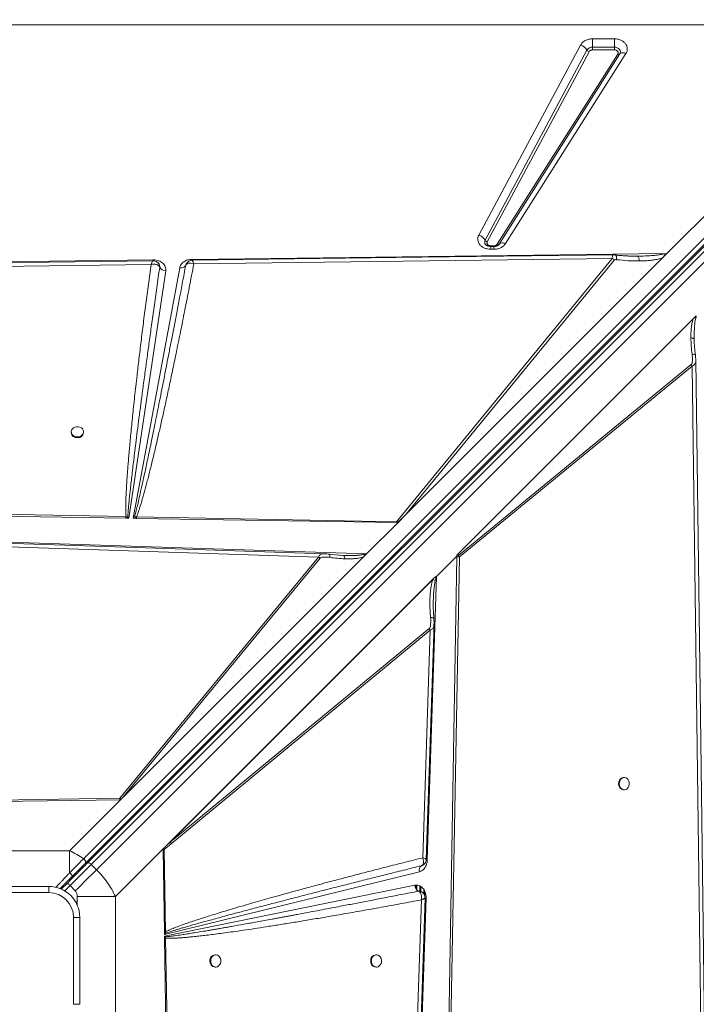
# Model space of a CAD drawing. Units: millimetres. Extents: x -8383 to 4083, y -3983 to 4160.
# Drawn here: x 1135 to 1680, y 842 to 1636 of the extents above; entities that cross this region are included whole.
import ezdxf

# ---------------------------------------------------------------- set-up
doc = ezdxf.new("R2010")
doc.units = ezdxf.units.MM
doc.header["$PDSIZE"] = -1
doc.layers.add('QUOTE', color=212, linetype='Continuous', lineweight=18)
doc.dimstyles.new('2011', dxfattribs={"dimtxt": 120, "dimasz": 100, "dimexe": 6, "dimexo": 10, "dimgap": 15, "dimtad": 1, "dimtxsty": 'Standard', "dimcen": 5, "dimadec": 0, "dimazin": 0, "dimtfac": 1, "dimtmove": 0, "dimatfit": 3, "dimfxl": 0, "dimarcsym": 0})

# ---------------------------------------------------------------- blocks, each defined once
blk = doc.blocks.new('*D17')
at = {"color": 0, "linetype": 'ByBlock', "lineweight": -2}
for p, q in [((1628.66, 3516.79), (4072.38, 3516.79)), ((4066.38, 392.53), (4066.38, 3416.79)), ((1732.33, 292.53), (4072.38, 292.53))]:
    blk.add_line(p, q, dxfattribs=at)
at = {"color": 0, "linetype": 'ByBlock'}
for points in [[(4066.38, 3516.79), (4083.04, 3416.79), (4049.71, 3416.79)], [(4066.38, 292.53), (4083.04, 392.53), (4049.71, 392.53)]]:
    blk.add_solid(points, dxfattribs=at)
at = {"layer": 'DEFPOINTS', "color": 0, "linetype": 'ByBlock'}
for p in [(1618.66, 3516.79), (1722.33, 292.53)]:
    blk.add_point(p, dxfattribs=at)
at = {"color": 0, "linetype": 'ByBlock', "insert": (3991.38, 1904.66), "char_height": 120, "attachment_point": 5, "rotation": 90}
blk.add_mtext('3250', dxfattribs=at)

msp = doc.modelspace()

# ---------------------------------------------------------------- linework, layer by layer
at = {"color": 7, "linetype": 'Continuous', "lineweight": 15}
for p, q in [((1823.59, 1631.361), (423.59, 1631.361)), ((1656.816, 1447.292), (1838.384, 1628.86)), ((1849.889, 1622.778), (1186.57, 959.458)), ((1188.176, 955.854), (1851.495, 1619.174)), ((1189.692, 955.956), (1853.149, 1619.413)), ((1596.812, 1620.215), (1614.45, 1620.215)), ((1596.812, 1620.215), (1596.812, 1613.523)), ((1614.45, 1613.523), (1614.45, 1620.215)), ((1192.839, 954.861), (1856.296, 1618.318)), ((1860.539, 1614.075), (1197.082, 950.618)), ((1505.19, 1461.992), (1587.215, 1615.197)), ((1510.315, 1457.979), (1592.34, 1611.185)), ((1596.812, 1611.292), (1596.812, 1613.523)), ((1596.812, 1613.523), (1614.45, 1613.523)), ((1614.45, 1611.292), (1596.812, 1611.292)), ((1614.45, 1613.523), (1614.45, 1611.292)), ((1594.048, 1609.847), (1512.023, 1456.642)), ((1520.043, 1454.667), (1617.134, 1607.872)), ((1618.793, 1607.989), (1521.702, 1454.783)), ((1623.769, 1608.34), (1526.678, 1455.134)), ((1517.359, 1453.359), (1514.787, 1453.359)), ((1517.359, 1452.899), (1514.787, 1452.899)), ((1514.787, 1450.593), (1514.787, 1452.899)), ((1521.414, 1454.402), (1521.52, 1454.558)), ((1521.702, 1454.783), (1521.521, 1454.523)), ((1273.862, 1442.461), (1655.293, 1447.273)), ((1517.359, 1450.593), (1514.787, 1450.593)), ((1631.526, 1445.071), (1632.813, 1445.067)), ((1653.218, 1443.694), (1656.816, 1447.292)), ((603.651, 1434.006), (1242.803, 1442.069)), ((644.288, 1430.744), (1241.017, 1438.422)), ((1242.803, 1442.069), (1242.963, 1442.07)), ((1246.021, 1440.212), (1245.945, 1440.271)), ((1248.013, 1437.114), (1247.895, 1437.586)), ((1248.042, 1436.147), (1248.013, 1437.114)), ((1269.025, 1437.745), (1268.965, 1437.598)), ((1268.97, 1437.611), (1269.461, 1438.81)), ((1275.522, 1438.866), (1612.697, 1443.209)), ((1612.697, 1443.209), (1438.797, 1230.983)), ((1653.218, 1443.694), (1446.343, 1236.819)), ((1446.343, 1236.819), (1614.493, 1442.027)), ((1252.895, 1433.271), (1223.198, 1233.865)), ((1226.539, 1233.81), (1264.129, 1435.726)), ((1248.035, 1436.164), (1248.042, 1436.147)), ((1487.396, 1203.993), (1680.469, 1397.066)), ((1487.404, 1203.998), (1680.319, 1396.914)), ((1680.319, 1396.9), (1680.319, 1396.914)), ((1487.996, 1204.577), (1677.907, 1394.488)), ((1678.787, 1378.052), (1678.781, 1379.067)), ((1678.787, 1378.052), (1678.8, 1377.028)), ((1676.39, 1357.672), (1488.742, 1203.912)), ((1677.208, 1356.429), (1676.39, 1357.672)), ((1489.56, 1202.669), (1677.208, 1356.429)), ((1677.208, 1356.429), (1684.886, 759.699)), ((1176.723, 1303.487), (1176.723, 1302.9)), ((1186.723, 1302.9), (1186.723, 1303.487)), ((1220.723, 1233.906), (797.963, 1240.912)), ((1220.758, 1235.264), (798.048, 1243.097)), ((1220.723, 1233.906), (1221.166, 1233.899)), ((1222.275, 1235.073), (1220.758, 1235.264)), ((1223.198, 1233.865), (1221.166, 1233.899)), ((1223.198, 1233.865), (1222.275, 1235.073)), ((1227.848, 1235.141), (1226.539, 1233.81)), ((1228.869, 1233.771), (1226.539, 1233.81)), ((1227.848, 1235.141), (1229.412, 1235.099)), ((1228.869, 1233.771), (1227.848, 1235.141)), ((1228.869, 1233.771), (1229.377, 1233.763)), ((1439.354, 1230.283), (1229.377, 1233.763)), ((1438.797, 1230.983), (1229.412, 1235.099)), ((1414.69, 1205.166), (1439.8, 1230.276)), ((1439.354, 1230.283), (1438.797, 1230.983)), ((1439.8, 1230.276), (1446.343, 1236.819)), ((1072.883, 1216.218), (1414.69, 1205.166)), ((1074.445, 1212.433), (1376.011, 1202.502)), ((1376.011, 1202.502), (1215.808, 1008.144)), ((1414.69, 1205.166), (1216.475, 1006.951)), ((1414.54, 1205.019), (1216.485, 1006.963)), ((1412.184, 1202.675), (1218.087, 1008.579)), ((1218.087, 1008.579), (1377.254, 1201.681)), ((1377.254, 1201.681), (1376.011, 1202.502)), ((1380.947, 1205.159), (1381.107, 1205.159)), ((1394.618, 1203.897), (1384.579, 1204.899)), ((1396.115, 1203.842), (1393.622, 1204)), ((1396.295, 1203.745), (1396.115, 1203.842)), ((1397.108, 1203.826), (1396.115, 1203.842)), ((1414.54, 1205.019), (1414.527, 1205.019)), ((1470.995, 1186.998), (1487.382, 1203.385)), ((1487.383, 1203.222), (1471.058, 1186.897)), ((1480.37, 779.994), (1487.375, 1202.754)), ((1481.727, 779.958), (1489.56, 1202.669)), ((1487.375, 1202.754), (1487.378, 1202.839)), ((1487.403, 1203.985), (1487.377, 1202.838)), ((1487.377, 1202.838), (1487.383, 1203.222)), ((1487.377, 1202.838), (1487.378, 1202.839)), ((1487.404, 1203.998), (1487.396, 1203.993)), ((1487.404, 1203.998), (1487.403, 1203.985)), ((1252.277, 968.874), (1469.062, 1185.659)), ((1253.858, 970.453), (1468.622, 1185.216)), ((1468.182, 1184.51), (1256.482, 972.81)), ((1471.058, 1186.897), (1463.67, 958.401)), ((1468.182, 1184.51), (1468.622, 1185.216)), ((1468.622, 1185.216), (1469.062, 1185.659)), ((1465.241, 1144.883), (1256.482, 972.81)), ((1257.304, 971.567), (1466.063, 1143.64)), ((1466.063, 1143.64), (1460.015, 960.209)), ((1622.453, 1024.898), (1621.866, 1024.898)), ((1215.808, 1008.144), (1105.313, 1006.353)), ((1218.087, 1008.579), (1216.921, 1007.424)), ((1621.866, 1014.898), (1622.453, 1014.898)), ((1216.475, 1006.951), (1105.334, 1005.415)), ((1175.448, 965.924), (1216.475, 1006.951)), ((1215.805, 1006.952), (1216.472, 1006.963)), ((1216.472, 1006.963), (1216.485, 1006.963)), ((1216.475, 1006.951), (1216.485, 1006.963)), ((1252.277, 968.874), (1212.388, 928.985)), ((1251.19, 967.742), (1252.277, 968.874)), ((1257.304, 971.567), (1251.616, 967.001)), ((1252.277, 968.874), (1253.858, 970.453)), ((1253.858, 970.453), (1256.482, 972.81)), ((1175.448, 965.924), (1071.732, 965.924)), ((1175.448, 948.15), (1175.448, 965.924)), ((1251.807, 900.574), (1250.889, 966.965)), ((1252.731, 900.596), (1251.616, 967.001)), ((1197.082, 950.618), (1192.839, 954.861)), ((1458.941, 953.772), (1459.336, 953.955)), ((1458.952, 953.777), (1458.941, 953.772)), ((1459.979, 954.25), (1458.952, 953.777)), ((1457.298, 948.994), (1251.837, 898.388)), ((1088.59, 937.127), (1158.59, 937.127)), ((1158.59, 932.127), (1158.59, 937.127)), ((1173.621, 939.885), (1168.719, 934.983)), ((1175.742, 937.764), (1179.985, 933.521)), ((1251.854, 897.162), (1453.563, 938.118)), ((1457.943, 933.15), (1457.943, 937.357)), ((1458.193, 933.122), (1458.193, 937.229)), ((1158.59, 932.127), (1088.59, 932.127)), ((1212.388, 928.985), (1181.605, 928.985)), ((1212.388, 825.268), (1212.388, 928.985)), ((1456.531, 933.316), (1456.549, 933.309)), ((1458.896, 926.271), (1448.966, 624.706)), ((1462.682, 927.833), (1451.629, 586.027)), ((1462.688, 928.243), (1462.682, 927.833)), ((1178.59, 842.127), (1178.59, 912.127)), ((1183.59, 912.127), (1178.59, 912.127)), ((1183.59, 912.127), (1183.59, 842.127)), ((1251.807, 900.574), (1252.731, 900.596)), ((1251.807, 900.574), (1251.813, 900.162)), ((1251.837, 898.388), (1251.813, 900.162)), ((1251.837, 898.388), (1252.832, 899.417)), ((1251.874, 895.709), (1251.854, 897.162)), ((1252.701, 896.517), (1251.854, 897.162)), ((1252.832, 899.417), (1252.731, 900.596)), ((1251.879, 895.382), (1251.874, 895.709)), ((1253.415, 784.241), (1251.879, 895.382)), ((1252.817, 895.404), (1252.701, 896.517)), ((1254.608, 784.908), (1252.817, 895.404)), ((1293.169, 882.127), (1292.582, 882.127)), ((1422.671, 882.127), (1422.084, 882.127)), ((1292.582, 872.127), (1293.169, 872.127)), ((1422.084, 872.127), (1422.671, 872.127)), ((1183.59, 842.127), (1178.59, 842.127))]:
    msp.add_line(p, q, dxfattribs=at)
at = {"color": 8, "linetype": 'Continuous', "lineweight": 15}
for p, q in [((1514.787, 1453.359), (1514.787, 1452.886)), ((1517.359, 1452.899), (1517.359, 1453.359)), ((1517.359, 1450.593), (1517.359, 1452.899)), ((1274.118, 1441.684), (1274.4, 1441.499)), ((1171.508, 933.53), (1175.742, 937.764)), ((1454.529, 935.195), (1454.529, 938.181)), ((1455.236, 934.228), (1455.236, 938.228)), ((1457.65, 933.183), (1457.65, 937.507)), ((1458.486, 933.088), (1458.486, 937.08)), ((1181.605, 928.985), (1181.605, 921.89)), ((1460.9, 931.097), (1460.9, 934.54)), ((1461.607, 929.399), (1461.607, 933.184))]:
    msp.add_line(p, q, dxfattribs=at)
at = {"color": 7, "linetype": 'Continuous', "lineweight": 15, "flags": 128}
for points in [[(1614.45, 1613.523), (1615.671, 1613.4), (1616.813, 1613.039), (1617.804, 1612.463), (1618.578, 1611.71), (1619.088, 1610.827), (1619.299, 1609.871), (1619.198, 1608.905), (1618.793, 1607.989)], [(1623.769, 1608.34), (1622.975, 1608.611), (1622.2, 1608.796), (1621.459, 1608.889), (1620.768, 1608.889), (1620.143, 1608.796), (1619.598, 1608.612), (1619.145, 1608.341), (1618.793, 1607.989)], [(1526.678, 1455.134), (1525.885, 1455.405), (1525.109, 1455.59), (1524.368, 1455.683), (1523.677, 1455.684), (1523.053, 1455.591), (1522.508, 1455.407), (1522.054, 1455.136), (1521.702, 1454.783)], [(1613.638, 1446.115), (1459.297, 1444.127), (1274.118, 1441.742)], [(1242.7, 1441.338), (946.9, 1437.531), (639.219, 1433.573)], [(1687.801, 758.017), (1683.994, 1053.816), (1680.037, 1361.497)], [(1181.723, 1299.437), (1183.072, 1299.587), (1184.321, 1300.026), (1185.377, 1300.722), (1186.162, 1301.623), (1186.618, 1302.663), (1186.711, 1303.763), (1186.434, 1304.843), (1185.808, 1305.822), (1184.878, 1306.628), (1183.715, 1307.201), (1182.403, 1307.499), (1181.042, 1307.499), (1179.731, 1307.201), (1178.567, 1306.628), (1177.638, 1305.822), (1177.011, 1304.843), (1176.734, 1303.763), (1176.827, 1302.663), (1177.283, 1301.623), (1178.068, 1300.722), (1179.125, 1300.026), (1180.374, 1299.587), (1181.723, 1299.437)], [(1380.949, 1205.233), (1228.394, 1210.254), (1072.834, 1215.379)], [(1462.859, 958.78), (1465.721, 1045.592), (1469.121, 1148.702)], [(1618.403, 1019.898), (1618.553, 1018.549), (1618.992, 1017.3), (1619.689, 1016.244), (1620.59, 1015.458), (1621.629, 1015.002), (1622.729, 1014.909), (1623.809, 1015.186), (1624.788, 1015.813), (1625.594, 1016.742), (1626.167, 1017.906), (1626.465, 1019.217), (1626.465, 1020.579), (1626.167, 1021.89), (1625.594, 1023.053), (1624.788, 1023.983), (1623.809, 1024.609), (1622.729, 1024.886), (1621.629, 1024.793), (1620.59, 1024.337), (1619.689, 1023.552), (1618.992, 1022.496), (1618.553, 1021.247), (1618.403, 1019.898)], [(1192.839, 954.861), (1190.854, 952.876), (1188.809, 950.83), (1186.711, 948.733), (1184.57, 946.592), (1182.394, 944.416), (1180.192, 942.213), (1177.971, 939.993), (1175.742, 937.764)], [(1192.839, 954.861), (1192.406, 955.255), (1191.949, 955.594), (1191.488, 955.866), (1191.038, 956.06), (1190.619, 956.169), (1190.246, 956.187), (1189.933, 956.116), (1189.692, 955.956)], [(1197.082, 950.618), (1195.097, 948.633), (1193.051, 946.588), (1190.954, 944.49), (1188.813, 942.349), (1186.637, 940.173), (1184.434, 937.971), (1182.214, 935.751), (1179.985, 933.521)], [(1175.742, 937.764), (1175.329, 938.178), (1174.931, 938.576), (1174.564, 938.943), (1174.242, 939.264), (1173.979, 939.528), (1173.782, 939.724), (1173.662, 939.845), (1173.621, 939.885)], [(1451.696, 619.767), (1456.718, 772.322), (1461.842, 927.883)], [(1289.122, 877.127), (1289.272, 875.778), (1289.711, 874.529), (1290.407, 873.472), (1291.307, 872.687), (1292.346, 872.231), (1293.445, 872.138), (1294.524, 872.415), (1295.503, 873.042), (1296.308, 873.971), (1296.881, 875.135), (1297.178, 876.446), (1297.178, 877.807), (1296.881, 879.119), (1296.308, 880.282), (1295.503, 881.211), (1294.524, 881.838), (1293.445, 882.115), (1292.346, 882.022), (1291.307, 881.566), (1290.407, 880.781), (1289.711, 879.724), (1289.272, 878.476), (1289.122, 877.127)], [(1418.624, 877.127), (1418.774, 875.778), (1419.213, 874.529), (1419.909, 873.472), (1420.809, 872.687), (1421.848, 872.231), (1422.947, 872.138), (1424.027, 872.415), (1425.005, 873.042), (1425.81, 873.971), (1426.383, 875.135), (1426.681, 876.446), (1426.681, 877.807), (1426.383, 879.119), (1425.81, 880.282), (1425.005, 881.211), (1424.027, 881.838), (1422.947, 882.115), (1421.848, 882.022), (1420.809, 881.566), (1419.909, 880.781), (1419.213, 879.724), (1418.774, 878.476), (1418.624, 877.127)]]:
    msp.add_lwpolyline(points, dxfattribs=at)
at = {"color": 8, "linetype": 'Continuous', "lineweight": 15, "flags": 128}
for points in [[(1242.803, 1442.069), (1242.812, 1441.643), (1242.821, 1441.262), (1242.822, 1441.244)], [(1273.88, 1441.664), (1273.876, 1441.839), (1273.862, 1442.461)], [(1462.736, 958.455), (1463.057, 958.435), (1463.67, 958.401)], [(1178.384, 946.063), (1178.411, 946.035), (1178.492, 945.955), (1178.622, 945.824), (1178.798, 945.648), (1179.012, 945.434), (1179.076, 945.37)]]:
    msp.add_lwpolyline(points, dxfattribs=at)
at = {"color": 7, "linetype": 'Continuous', "lineweight": 15}
for centre, radius, start, end in [((1584.587, 1606.562), 9.026, 30.807864, 73.076422), ((1596.58, 1608.521), 5.007, 87.342474, 147.861386), ((1594.923, 1612.724), 3.007, 210.793194, 253.081566), ((1617.879, 1609.128), 1.46, 239.318835, 308.737693), ((1502.564, 1453.359), 9.024, 30.799593, 73.07869), ((1512.899, 1459.521), 3.009, 210.814309, 253.075978), ((1520.789, 1455.923), 1.461, 239.333157, 308.723371), ((1265.253, 1440.004), 4.423, 255.272677, 327.047347), ((1266.636, 1438.441), 2.477, 340.101508, 340.428165), ((1606.725, 1432.173), 12.548, 51.751823, 61.58087), ((1252.905, 1438.822), 5.551, 208.81508, 269.896354), ((1181.274, 1303.408), 4.58, 186.366606, 275.620742), ((1182.172, 1303.407), 4.579, 264.375599, 353.639725), ((1525.004, 1226.678), 304.367, 178.383447, 178.639121), ((1233.666, 1223.207), 16.449, 133.829865, 139.458233), ((1481.924, 1198.536), 8.683, 28.420596, 38.254463), ((1456.163, 1177.543), 17.589, 32.127678, 32.515512), ((1458.462, 1139.511), 8.65, 28.509865, 38.39491), ((1622.374, 1020.346), 4.58, 96.36521, 185.622864), ((1622.374, 1019.449), 4.58, 174.377399, 263.63436), ((1211.705, 1000.586), 8.6, 52.663419, 61.50504), ((1249.662, 967.411), 8.699, 28.53753, 38.366614), ((1461.401, 950.255), 4.292, 124.96758, 197.081747), ((1158.59, 912.127), 25, 0, 90), ((1459.369, 938.388), 5.812, 182.66755, 240.769719), ((1158.59, 912.127), 20, 0, 90), ((1465.991, 992.751), 65.001, 266.273321, 267.08147), ((1243.515, 887.742), 14.937, 51.41032, 56.255631), ((1293.091, 877.576), 4.579, 96.392591, 185.635172), ((1422.594, 877.576), 4.579, 96.392591, 185.635172), ((1293.091, 876.677), 4.579, 174.36485, 263.607429), ((1422.594, 876.677), 4.579, 174.36485, 263.607429)]:
    msp.add_arc(centre, radius, start, end, dxfattribs=at)
at = {"color": 8, "linetype": 'Continuous', "lineweight": 15}
for centre, radius, start, end in [((1513.081, 1456.487), 3.144, 151.653274, 218.308989), ((1183.539, 949.607), 1.191, 152.026368, 217.353264)]:
    msp.add_arc(centre, radius, start, end, dxfattribs=at)
at = {"color": 7, "linetype": 'Continuous', "lineweight": 15}
for centre, major_axis, ratio, start_param, end_param in [((1683.547, 1397.066), (4.818, 3.541), 0.335091, 1.9985872, 2.0377288), ((1555.06, 1369.058), (118.152, 140.12), 0.032552, 3.3104047, 3.5071055), ((1414.69, 1208.244), (3.461, 4.763), 0.339155, 4.2365803, 4.275722), ((1365.061, 1118.597), (115.421, 106.788), 0.3798793, 5.9268954, 5.9346861), ((1478.208, 1196.817), (8.657, 8.009), 0.3798793, 5.9346857, 5.9631416)]:
    msp.add_ellipse(centre, major_axis=major_axis, ratio=ratio, start_param=start_param, end_param=end_param, dxfattribs=at)
for points, knots in [([(1587.215, 1615.197), (1587.678, 1615.895), (1588.625, 1617.32), (1590.976, 1618.937), (1593.781, 1620.016), (1595.816, 1620.15), (1596.812, 1620.215)], [0, 0, 0, 0, 0.2445699, 0.4999959, 0.7554267, 1, 1, 1, 1]), ([(1614.45, 1620.215), (1615.318, 1620.165), (1617.083, 1620.064), (1619.578, 1619.25), (1621.736, 1617.998), (1623.401, 1616.369), (1624.507, 1614.466), (1624.965, 1612.386), (1624.774, 1610.263), (1624.1, 1608.974), (1623.769, 1608.34)], [0, 0, 0, 0, 0.1229402, 0.25, 0.3770399, 0.5000022, 0.6229576, 0.7499998, 0.8770426, 1, 1, 1, 1]), ([(1596.812, 1611.292), (1596.519, 1611.273), (1595.932, 1611.234), (1595.132, 1610.923), (1594.458, 1610.463), (1594.184, 1610.052), (1594.048, 1609.847)], [0, 0, 0, 0, 0.25006305, 0.50007135, 0.75002489, 1, 1, 1, 1]), ([(1617.134, 1607.872), (1617.23, 1608.058), (1617.424, 1608.43), (1617.478, 1609.037), (1617.348, 1609.633), (1617.029, 1610.185), (1616.545, 1610.656), (1615.926, 1611.014), (1615.213, 1611.248), (1614.704, 1611.278), (1614.45, 1611.292)], [0, 0, 0, 0, 0.1249922, 0.2500069, 0.3750071, 0.5000075, 0.6250393, 0.7499989, 0.8750273, 1, 1, 1, 1]), ([(1514.787, 1450.593), (1513.945, 1450.64), (1512.236, 1450.735), (1509.81, 1451.499), (1507.691, 1452.677), (1506.022, 1454.219), (1504.869, 1456.03), (1504.314, 1458.026), (1504.364, 1460.084), (1504.917, 1461.362), (1505.19, 1461.992)], [0, 0, 0, 0, 0.12309106, 0.25000109, 0.37691981, 0.50000285, 0.62309133, 0.75000705, 0.87691441, 1, 1, 1, 1]), ([(1514.787, 1452.899), (1514.392, 1452.917), (1513.838, 1452.942), (1513.074, 1453.1), (1512.467, 1453.28), (1511.835, 1453.555), (1511.291, 1453.881), (1510.866, 1454.231), (1510.707, 1454.427), (1510.627, 1454.525)], [0, 0, 0, 0, 0.199658, 0.2795381, 0.4111558, 0.5469289, 0.6924444, 0.8462047, 1, 1, 1, 1]), ([(1512.023, 1456.642), (1511.944, 1456.457), (1511.785, 1456.089), (1511.771, 1455.5), (1511.929, 1454.927), (1512.262, 1454.403), (1512.746, 1453.957), (1513.354, 1453.62), (1514.048, 1453.4), (1514.541, 1453.373), (1514.787, 1453.359)], [0, 0, 0, 0, 0.1249906, 0.2499869, 0.374972, 0.4999788, 0.6249805, 0.749999, 0.8749835, 1, 1, 1, 1]), ([(1526.678, 1455.134), (1526.19, 1454.495), (1525.196, 1453.192), (1522.902, 1451.738), (1520.226, 1450.771), (1518.303, 1450.651), (1517.359, 1450.593)], [0, 0, 0, 0, 0.24514168, 0.49999662, 0.75485908, 1, 1, 1, 1]), ([(1517.359, 1453.359), (1517.636, 1453.376), (1518.191, 1453.411), (1518.955, 1453.689), (1519.612, 1454.104), (1519.9, 1454.479), (1520.043, 1454.667)], [0, 0, 0, 0, 0.249999, 0.5000089, 0.7500306, 1, 1, 1, 1]), ([(1521.506, 1454.513), (1521.494, 1454.495), (1521.421, 1454.381), (1521.125, 1454.087), (1520.592, 1453.705), (1519.937, 1453.379), (1519.27, 1453.15), (1518.584, 1452.993), (1517.952, 1452.911), (1517.525, 1452.902), (1517.359, 1452.899)], [0, 0, 0, 0, 0.0358103, 0.2151114, 0.3840829, 0.5403661, 0.6729504, 0.7834369, 0.9155532, 1, 1, 1, 1]), ([(1615.194, 1446.032), (1615.053, 1446.045), (1614.784, 1446.069), (1614.359, 1446.091), (1613.951, 1446.109), (1613.724, 1446.113), (1613.607, 1446.115)], [0, 0, 0, 0, 0.26306386, 0.5040528, 0.74265087, 1, 1, 1, 1]), ([(1631.645, 1445.054), (1630.852, 1445.059), (1629.43, 1445.069), (1627.531, 1445.11), (1625.988, 1445.163), (1624.268, 1445.251), (1622.007, 1445.39), (1618.856, 1445.637), (1616.502, 1445.891), (1615.194, 1446.032)], [0, 0, 0, 0, 0.1518691, 0.272222, 0.3604631, 0.4364694, 0.5775299, 0.7653881, 1, 1, 1, 1]), ([(1632.813, 1445.067), (1634.95, 1445.108), (1638.831, 1445.183), (1643.727, 1445.45), (1647.352, 1445.75), (1650.293, 1446.103), (1652.938, 1446.488), (1654.614, 1447.047), (1655.293, 1447.273)], [0, 0, 0, 0, 0.2811873, 0.5106503, 0.6464806, 0.761763, 0.9035208, 1, 1, 1, 1]), ([(1634.69, 1441.198), (1634.591, 1441.751), (1634.393, 1442.857), (1633.931, 1444.089), (1633.393, 1444.917), (1633.006, 1445.017), (1632.813, 1445.067)], [0, 0, 0, 0, 0.249998, 0.5000087, 0.7500185, 1, 1, 1, 1]), ([(1655.293, 1447.273), (1655.15, 1446.709), (1654.818, 1445.394), (1653.799, 1444.312), (1653.218, 1443.694)], [0, 0, 0, 0, 0.42914055, 1, 1, 1, 1]), ([(1241.017, 1438.422), (1240.296, 1433.044), (1238.868, 1422.391), (1236.812, 1406.612), (1234.866, 1391.322), (1233.036, 1376.561), (1231.336, 1362.453), (1229.923, 1350.365), (1228.771, 1340.232), (1227.841, 1331.863), (1226.977, 1323.869), (1226.176, 1316.259), (1225.439, 1309.04), (1224.752, 1302.084), (1224.132, 1295.587), (1223.579, 1289.548), (1223.089, 1283.965), (1222.642, 1278.633), (1222.24, 1273.552), (1221.881, 1268.722), (1221.567, 1264.143), (1221.296, 1259.816), (1221.022, 1254.893), (1220.779, 1249.571), (1220.63, 1244.05), (1220.593, 1239.373), (1220.707, 1236.54), (1220.758, 1235.264)], [0, 0, 0, 0, 0.0795946, 0.1576503, 0.2334446, 0.3057585, 0.3759052, 0.4420072, 0.4844038, 0.5256158, 0.5656427, 0.6024755, 0.6379827, 0.67221, 0.7051575, 0.7338508, 0.7613019, 0.7875124, 0.8124819, 0.8362108, 0.8586995, 0.8799486, 0.8999585, 0.9312085, 0.9582926, 0.9812187, 1, 1, 1, 1]), ([(1268.97, 1437.611), (1268.131, 1433.156), (1266.494, 1424.465), (1264.084, 1411.759), (1261.787, 1399.711), (1259.603, 1388.322), (1257.535, 1377.592), (1255.583, 1367.52), (1253.671, 1357.709), (1251.744, 1347.88), (1249.792, 1337.984), (1247.882, 1328.366), (1246.059, 1319.252), (1244.324, 1310.643), (1242.677, 1302.537), (1241.142, 1295.043), (1239.711, 1288.119), (1238.376, 1281.722), (1237.108, 1275.704), (1235.906, 1270.062), (1234.771, 1264.798), (1233.704, 1259.912), (1232.538, 1254.659), (1231.304, 1249.21), (1230.019, 1243.734), (1228.904, 1239.139), (1228.175, 1236.377), (1227.848, 1235.141)], [0, 0, 0, 0, 0.0658853, 0.1285312, 0.1879374, 0.2441031, 0.297029, 0.3467152, 0.3931615, 0.4422474, 0.4922004, 0.539673, 0.5846656, 0.6271784, 0.6672108, 0.7047632, 0.7382333, 0.7698453, 0.7996, 0.8274968, 0.8535367, 0.877719, 0.9000439, 0.931549, 0.9587092, 0.9815257, 1, 1, 1, 1]), ([(1229.412, 1235.099), (1229.672, 1235.789), (1230.225, 1237.257), (1231.034, 1239.611), (1231.895, 1242.242), (1232.801, 1245.153), (1233.753, 1248.344), (1234.752, 1251.814), (1235.802, 1255.583), (1236.901, 1259.64), (1238.046, 1263.978), (1239.229, 1268.57), (1240.449, 1273.416), (1241.709, 1278.515), (1243.006, 1283.869), (1244.342, 1289.477), (1246.025, 1296.658), (1248.062, 1305.522), (1250.47, 1316.241), (1252.995, 1327.722), (1255.633, 1339.951), (1258.386, 1352.963), (1261.414, 1367.526), (1264.715, 1383.712), (1268.273, 1401.51), (1271.899, 1419.975), (1274.306, 1432.523), (1275.522, 1438.866)], [0, 0, 0, 0, 0.0104375, 0.0222218, 0.0353558, 0.0498417, 0.0656809, 0.0828761, 0.1014268, 0.1216013, 0.1430058, 0.1656396, 0.1895034, 0.2145985, 0.2409244, 0.2684813, 0.2972699, 0.3467415, 0.3989973, 0.4549724, 0.5155582, 0.5787069, 0.6460714, 0.7293467, 0.8161826, 0.9070719, 1, 1, 1, 1]), ([(1243.36, 1438.616), (1242.979, 1438.614), (1242.212, 1438.61), (1241.417, 1438.485), (1241.017, 1438.422)], [0, 0, 0, 0, 0.4966526, 1, 1, 1, 1]), ([(1245.945, 1440.271), (1245.377, 1440.601), (1244.366, 1441.189), (1243.2, 1441.293), (1242.689, 1441.339)], [0, 0, 0, 0, 0.56225906, 1, 1, 1, 1]), ([(1242.963, 1442.07), (1243.659, 1442.037), (1245.065, 1441.97), (1247.09, 1441.43), (1248.929, 1440.589), (1250.489, 1439.465), (1251.723, 1438.113), (1252.569, 1436.575), (1253.014, 1434.928), (1252.934, 1433.819), (1252.895, 1433.271)], [0, 0, 0, 0, 0.1235962, 0.2500051, 0.3764083, 0.5000006, 0.6235964, 0.7499994, 0.8763985, 1, 1, 1, 1]), ([(1245.472, 1438.295), (1245.145, 1438.382), (1244.485, 1438.556), (1243.737, 1438.596), (1243.36, 1438.616)], [0, 0, 0, 0, 0.4959886, 1, 1, 1, 1]), ([(1247.824, 1436.621), (1247.554, 1436.977), (1247.011, 1437.696), (1245.988, 1438.094), (1245.472, 1438.295)], [0, 0, 0, 0, 0.4959512, 1, 1, 1, 1]), ([(1247.218, 1439.072), (1247.031, 1439.304), (1246.698, 1439.715), (1246.274, 1440.024), (1246.089, 1440.158)], [0, 0, 0, 0, 0.5635455, 1, 1, 1, 1]), ([(1247.204, 1439.063), (1247.24, 1439.023), (1247.493, 1438.744), (1247.938, 1437.805), (1247.997, 1436.82), (1248.035, 1436.164)], [0, 0, 0, 0, 0.0534874, 0.369853, 1, 1, 1, 1]), ([(1247.824, 1436.621), (1247.864, 1436.547), (1247.946, 1436.399), (1248.006, 1436.243), (1248.035, 1436.164)], [0, 0, 0, 0, 0.4940368, 1, 1, 1, 1]), ([(1264.129, 1435.726), (1264.406, 1436.6), (1264.978, 1438.405), (1267.293, 1440.621), (1270.381, 1442.144), (1272.727, 1442.357), (1273.862, 1442.461)], [0, 0, 0, 0, 0.24207346, 0.5000041, 0.75791416, 1, 1, 1, 1]), ([(1275.522, 1438.866), (1274.775, 1439.076), (1273.281, 1439.495), (1271.279, 1439.434), (1269.681, 1438.842), (1269.206, 1438.021), (1268.97, 1437.611)], [0, 0, 0, 0, 0.2498899, 0.4997092, 0.7503454, 1, 1, 1, 1]), ([(1274.105, 1441.742), (1273.695, 1441.705), (1272.807, 1441.624), (1271.518, 1441.031), (1270.226, 1440.114), (1269.648, 1439.178), (1269.353, 1438.7)], [0, 0, 0, 0, 0.20894344, 0.45360968, 0.72137956, 1, 1, 1, 1]), ([(1274.4, 1441.499), (1274.476, 1441.379), (1274.629, 1441.137), (1274.818, 1440.715), (1274.913, 1440.504)], [0, 0, 0, 0, 0.4978486, 1, 1, 1, 1]), ([(1274.913, 1440.504), (1275.011, 1440.266), (1275.208, 1439.791), (1275.417, 1439.175), (1275.522, 1438.866)], [0, 0, 0, 0, 0.498323, 1, 1, 1, 1]), ([(1614.493, 1442.027), (1614.52, 1442.051), (1614.582, 1442.107), (1614.797, 1442.185), (1615.358, 1442.275), (1615.892, 1442.234), (1616.277, 1442.203)], [0, 0, 0, 0, 0.0629555, 0.1453324, 0.3837151, 1, 1, 1, 1]), ([(1616.277, 1442.203), (1619.353, 1441.891), (1625.512, 1441.264), (1631.628, 1441.22), (1634.69, 1441.198)], [0, 0, 0, 0, 0.4993747, 1, 1, 1, 1]), ([(1653.218, 1443.694), (1652.063, 1443.332), (1649.732, 1442.602), (1646.063, 1441.98), (1642.363, 1441.548), (1638.576, 1441.285), (1636.013, 1441.228), (1634.69, 1441.198)], [0, 0, 0, 0, 0.1977833, 0.3990267, 0.5964001, 0.7917823, 1, 1, 1, 1]), ([(1222.275, 1235.073), (1222.317, 1235.737), (1222.408, 1237.161), (1222.585, 1239.437), (1222.803, 1242), (1223.065, 1244.848), (1223.369, 1247.981), (1223.717, 1251.399), (1224.153, 1255.524), (1224.691, 1260.429), (1225.345, 1266.188), (1226.076, 1272.456), (1226.886, 1279.233), (1227.776, 1286.518), (1228.803, 1294.777), (1229.984, 1304.11), (1231.336, 1314.615), (1232.815, 1325.929), (1234.422, 1338.05), (1236.113, 1350.65), (1237.842, 1363.375), (1239.615, 1376.298), (1241.488, 1389.818), (1243.522, 1404.359), (1245.717, 1419.922), (1247.246, 1430.637), (1248.035, 1436.164)], [0, 0, 0, 0, 0.00986405, 0.02114793, 0.03385211, 0.04797612, 0.06352118, 0.08048709, 0.09887398, 0.12494523, 0.15355082, 0.18469107, 0.2183652, 0.25457381, 0.29331713, 0.34153222, 0.39377417, 0.45004286, 0.51033854, 0.57466106, 0.63809703, 0.70029356, 0.76758244, 0.83996329, 0.91743582, 1, 1, 1, 1]), ([(1680.433, 1395.941), (1680.426, 1395.95), (1680.381, 1396.008), (1680.355, 1396.175), (1680.316, 1396.481), (1680.318, 1396.731), (1680.319, 1396.9)], [0, 0, 0, 0, 0.0400804, 0.2452187, 0.4884542, 1, 1, 1, 1]), ([(1677.907, 1394.488), (1677.541, 1393.265), (1676.814, 1390.837), (1676.365, 1387.039), (1676.105, 1383.184), (1676.107, 1380.59), (1676.108, 1379.239)], [0, 0, 0, 0, 0.2537093, 0.5037624, 0.7415095, 1, 1, 1, 1]), ([(1680.433, 1395.941), (1680.428, 1395.944), (1680.418, 1395.951), (1680.389, 1395.959), (1680.307, 1395.962), (1680.133, 1395.93), (1679.76, 1395.823), (1678.956, 1395.438), (1678.339, 1394.88), (1677.907, 1394.488)], [0, 0, 0, 0, 0.00535716, 0.0123417, 0.0315677, 0.09332378, 0.19884716, 0.43863052, 1, 1, 1, 1]), ([(1676.108, 1379.239), (1676.176, 1377.034), (1676.312, 1372.628), (1676.837, 1368.201), (1677.1, 1365.99)], [0, 0, 0, 0, 0.50038327, 1, 1, 1, 1]), ([(1678.737, 1378.244), (1678.746, 1378.406), (1678.765, 1378.728), (1678.772, 1379.054), (1678.776, 1379.217)], [0, 0, 0, 0, 0.5021315, 1, 1, 1, 1]), ([(1679.742, 1365.318), (1679.488, 1367.467), (1678.981, 1371.764), (1678.819, 1376.084), (1678.738, 1378.243)], [0, 0, 0, 0, 0.5002856, 1, 1, 1, 1]), ([(1676.39, 1357.672), (1676.531, 1357.848), (1676.949, 1358.367), (1677.205, 1359.629), (1677.39, 1361.416), (1677.363, 1363.588), (1677.188, 1365.187), (1677.1, 1365.99)], [0, 0, 0, 0, 0.0844172, 0.2489588, 0.4477392, 0.7228344, 1, 1, 1, 1]), ([(1680.039, 1361.409), (1680.016, 1362.049), (1679.97, 1363.317), (1679.818, 1364.654), (1679.742, 1365.318)], [0, 0, 0, 0, 0.5039311, 1, 1, 1, 1]), ([(1229.412, 1235.099), (1229.405, 1234.864), (1229.394, 1234.442), (1229.382, 1233.97), (1229.377, 1233.763)], [0, 0, 0, 0, 0.5599975, 1, 1, 1, 1]), ([(1377.254, 1201.681), (1377.422, 1201.815), (1377.914, 1202.211), (1379.115, 1202.447), (1380.818, 1202.604), (1382.891, 1202.55), (1384.416, 1202.361), (1385.183, 1202.266)], [0, 0, 0, 0, 0.0843745, 0.2480903, 0.4463592, 0.7217397, 1, 1, 1, 1]), ([(1384.579, 1204.899), (1383.98, 1204.977), (1382.773, 1205.133), (1381.619, 1205.197), (1381.038, 1205.229)], [0, 0, 0, 0, 0.49657, 1, 1, 1, 1]), ([(1397.213, 1201.166), (1395.21, 1201.265), (1391.206, 1201.464), (1387.19, 1201.999), (1385.183, 1202.266)], [0, 0, 0, 0, 0.5001179, 1, 1, 1, 1]), ([(1397.253, 1203.809), (1397.093, 1203.808), (1396.773, 1203.807), (1396.457, 1203.796), (1396.299, 1203.79)], [0, 0, 0, 0, 0.4978067, 1, 1, 1, 1]), ([(1412.184, 1202.675), (1410.981, 1202.332), (1408.594, 1201.65), (1404.864, 1201.273), (1401.081, 1201.087), (1398.538, 1201.139), (1397.213, 1201.166)], [0, 0, 0, 0, 0.2536767, 0.50369, 0.7413888, 1, 1, 1, 1]), ([(1413.587, 1205.151), (1413.59, 1205.146), (1413.608, 1205.121), (1413.605, 1204.932), (1413.502, 1204.548), (1413.115, 1203.702), (1412.567, 1203.099), (1412.184, 1202.675)], [0, 0, 0, 0, 0.0054948, 0.0317655, 0.1982527, 0.4376886, 1, 1, 1, 1]), ([(1414.527, 1205.019), (1414.36, 1205.021), (1414.115, 1205.025), (1413.825, 1205.064), (1413.688, 1205.097), (1413.617, 1205.126), (1413.596, 1205.143), (1413.587, 1205.151)], [0, 0, 0, 0, 0.5158867, 0.7564753, 0.9067291, 0.9595825, 1, 1, 1, 1]), ([(1489.56, 1202.669), (1489.222, 1202.658), (1488.546, 1202.637), (1487.765, 1202.715), (1487.375, 1202.754)], [0, 0, 0, 0, 0.5003387, 1, 1, 1, 1]), ([(1487.378, 1202.839), (1487.419, 1203.172), (1487.485, 1203.714), (1487.747, 1204.295), (1487.933, 1204.506), (1487.996, 1204.577)], [0, 0, 0, 0, 0.5132401, 0.8376314, 1, 1, 1, 1]), ([(1487.996, 1204.577), (1488.121, 1204.424), (1488.274, 1204.236), (1488.444, 1204.039), (1488.494, 1203.983), (1488.528, 1203.946), (1488.566, 1203.912), (1488.612, 1203.886), (1488.659, 1203.877), (1488.704, 1203.886), (1488.729, 1203.903), (1488.742, 1203.912)], [0, 0, 0, 0, 0.5465194, 0.6715263, 0.7183011, 0.7544926, 0.8111157, 0.8602973, 0.9047635, 0.9494953, 1, 1, 1, 1]), ([(1468.182, 1184.51), (1467.803, 1183.298), (1467.049, 1180.889), (1466.454, 1177.136), (1466.041, 1173.315), (1465.801, 1169.053), (1465.748, 1164.267), (1465.901, 1159.078), (1466.177, 1155.587), (1466.315, 1153.849)], [0, 0, 0, 0, 0.1271844, 0.252761, 0.3727364, 0.5025566, 0.6665406, 0.833897, 1, 1, 1, 1]), ([(1469.987, 1183.216), (1469.744, 1183.445), (1469.259, 1183.901), (1468.541, 1184.307), (1468.182, 1184.51)], [0, 0, 0, 0, 0.5000205, 1, 1, 1, 1]), ([(1469.062, 1185.659), (1469.443, 1185.999), (1469.956, 1186.458), (1470.647, 1186.785), (1470.893, 1186.935), (1470.995, 1186.998)], [0, 0, 0, 0, 0.628125, 0.8465101, 1, 1, 1, 1]), ([(1469.987, 1183.216), (1470.089, 1183.68), (1470.281, 1184.543), (1470.597, 1185.795), (1470.905, 1186.532), (1471.058, 1186.897)], [0, 0, 0, 0, 0.369664, 0.687496, 1, 1, 1, 1]), ([(1468.977, 1152.988), (1468.766, 1155.798), (1468.398, 1160.707), (1468.476, 1165.511), (1468.509, 1167.565)], [0, 0, 0, 0, 0.5723351, 1, 1, 1, 1]), ([(1465.241, 1144.883), (1465.398, 1145.078), (1465.858, 1145.652), (1466.169, 1147.02), (1466.432, 1148.948), (1466.492, 1151.275), (1466.374, 1152.99), (1466.315, 1153.849)], [0, 0, 0, 0, 0.0864095, 0.2535951, 0.4529476, 0.7260917, 1, 1, 1, 1]), ([(1469.117, 1148.532), (1469.125, 1149.257), (1469.142, 1150.694), (1469.031, 1152.228), (1468.977, 1152.988)], [0, 0, 0, 0, 0.50432466, 1, 1, 1, 1]), ([(1215.805, 1006.952), (1215.797, 1007.161), (1215.783, 1007.581), (1215.8, 1007.956), (1215.808, 1008.144)], [0, 0, 0, 0, 0.500187, 1, 1, 1, 1]), ([(1215.805, 1006.952), (1215.919, 1006.961), (1216.188, 1006.983), (1216.512, 1007.109), (1216.726, 1007.251), (1216.841, 1007.346), (1216.894, 1007.398), (1216.921, 1007.424)], [0, 0, 0, 0, 0.2624867, 0.6164463, 0.8059224, 0.9028129, 1, 1, 1, 1]), ([(1186.57, 959.458), (1184.774, 960.663), (1181.154, 963.091), (1177.36, 964.975), (1175.448, 965.924)], [0, 0, 0, 0, 0.4959715, 1, 1, 1, 1]), ([(1250.889, 966.965), (1250.892, 967.039), (1250.9, 967.217), (1250.974, 967.434), (1251.063, 967.586), (1251.128, 967.674), (1251.169, 967.719), (1251.19, 967.742)], [0, 0, 0, 0, 0.248245, 0.59565364, 0.76908302, 0.88415035, 1, 1, 1, 1]), ([(1250.889, 966.965), (1251.015, 966.967), (1251.267, 966.97), (1251.5, 966.991), (1251.616, 967.001)], [0, 0, 0, 0, 0.5003615, 1, 1, 1, 1]), ([(1251.616, 967.001), (1251.551, 967.125), (1251.42, 967.374), (1251.267, 967.619), (1251.19, 967.742)], [0, 0, 0, 0, 0.50002891, 1, 1, 1, 1]), ([(1460.015, 960.209), (1455.045, 958.962), (1445.195, 956.49), (1430.562, 952.769), (1416.346, 949.115), (1402.602, 945.541), (1389.366, 942.06), (1376.679, 938.683), (1365.397, 935.642), (1355.484, 932.938), (1346.759, 930.533), (1338.47, 928.223), (1330.626, 926.01), (1323.233, 923.9), (1316.144, 921.85), (1309.23, 919.823), (1302.518, 917.825), (1296.037, 915.862), (1290.008, 914), (1284.492, 912.26), (1279.478, 910.643), (1274.888, 909.125), (1269.998, 907.461), (1264.997, 905.694), (1260.083, 903.832), (1256.079, 902.213), (1253.751, 901.089), (1252.731, 900.596)], [0, 0, 0, 0, 0.0714453, 0.141608, 0.2104879, 0.2760255, 0.3394919, 0.4011493, 0.4588746, 0.5021921, 0.5441744, 0.5848212, 0.6219136, 0.6575312, 0.6917245, 0.7244941, 0.7576503, 0.7889887, 0.8185101, 0.8452116, 0.8691995, 0.8915136, 0.9121548, 0.9406632, 0.9647975, 0.9845699, 1, 1, 1, 1]), ([(1460.567, 958.066), (1460.506, 958.414), (1460.385, 959.115), (1460.139, 959.843), (1460.015, 960.209)], [0, 0, 0, 0, 0.4980237, 1, 1, 1, 1]), ([(1460.015, 960.209), (1460.589, 960.001), (1461.738, 959.586), (1462.733, 959.063), (1462.786, 958.87), (1462.811, 958.781)], [0, 0, 0, 0, 0.3491321, 0.6982307, 1, 1, 1, 1]), ([(1173.621, 939.885), (1175.019, 941.284), (1177.815, 944.08), (1181.938, 948.203), (1185.947, 952.212), (1188.444, 954.708), (1189.692, 955.956)], [0, 0, 0, 0, 0.2500074, 0.5000033, 0.7499948, 1, 1, 1, 1]), ([(1186.57, 959.458), (1185.386, 958.262), (1183.028, 955.88), (1179.283, 952.08), (1176.727, 949.46), (1175.448, 948.15)], [0, 0, 0, 0, 0.3350158, 0.667367, 1, 1, 1, 1]), ([(1177.57, 945.248), (1179.413, 947.091), (1183.099, 950.777), (1186.483, 954.162), (1188.176, 955.854)], [0, 0, 0, 0, 0.4999997, 1, 1, 1, 1]), ([(1186.57, 959.458), (1186.74, 959.314), (1187.08, 959.024), (1187.531, 958.517), (1187.91, 957.988), (1188.194, 957.457), (1188.371, 956.952), (1188.43, 956.501), (1188.376, 956.117), (1188.242, 955.942), (1188.176, 955.854)], [0, 0, 0, 0, 0.1249974, 0.2499883, 0.3750032, 0.5000118, 0.6250085, 0.7499917, 0.8750155, 1, 1, 1, 1]), ([(1252.832, 899.417), (1253.364, 899.605), (1254.527, 900.015), (1256.43, 900.642), (1258.639, 901.347), (1261.153, 902.125), (1263.973, 902.976), (1267.1, 903.901), (1270.707, 904.949), (1274.828, 906.128), (1279.501, 907.445), (1284.583, 908.86), (1290.077, 910.372), (1295.98, 911.982), (1302.295, 913.688), (1309.95, 915.74), (1319.109, 918.174), (1329.938, 921.024), (1341.669, 924.087), (1354.302, 927.36), (1367.733, 930.815), (1380.863, 934.17), (1393.625, 937.413), (1405.861, 940.507), (1418.38, 943.658), (1431.265, 946.887), (1444.792, 950.263), (1454.127, 952.579), (1458.952, 953.777)], [0, 0, 0, 0, 0.0078687, 0.017212, 0.0280314, 0.0403263, 0.0540983, 0.0693475, 0.0860747, 0.1068277, 0.1295624, 0.1542794, 0.1809792, 0.2096609, 0.240325, 0.2729718, 0.3211436, 0.373671, 0.4305536, 0.4917917, 0.5573839, 0.6258208, 0.6826256, 0.7428223, 0.8035814, 0.8644793, 0.9299523, 1, 1, 1, 1]), ([(1463.67, 958.401), (1463.554, 957.322), (1463.316, 955.102), (1461.879, 952.176), (1459.815, 949.934), (1458.121, 949.301), (1457.298, 948.994)], [0, 0, 0, 0, 0.242872, 0.4999936, 0.7571253, 1, 1, 1, 1]), ([(1458.952, 953.777), (1459.352, 954.015), (1460.153, 954.491), (1460.438, 955.59), (1460.58, 956.14)], [0, 0, 0, 0, 0.499286, 1, 1, 1, 1]), ([(1459.888, 954.21), (1459.874, 954.198), (1459.708, 954.052), (1459.522, 953.963), (1459.387, 953.923), (1459.356, 953.914)], [0, 0, 0, 0, 0.0628496, 0.7823889, 1, 1, 1, 1]), ([(1459.97, 954.186), (1460.416, 954.479), (1461.291, 955.055), (1462.159, 956.29), (1462.725, 957.526), (1462.817, 958.377), (1462.859, 958.771)], [0, 0, 0, 0, 0.2783683, 0.544911, 0.7891288, 1, 1, 1, 1]), ([(1460.58, 956.14), (1460.614, 956.439), (1460.68, 957.04), (1460.605, 957.723), (1460.567, 958.066)], [0, 0, 0, 0, 0.4982461, 1, 1, 1, 1]), ([(1167.588, 935.267), (1168.893, 936.571), (1172.244, 939.922), (1175.551, 943.229), (1177.57, 945.248)], [0, 0, 0, 0, 0.3893882, 1, 1, 1, 1]), ([(1175.448, 948.15), (1175.593, 948.012), (1175.892, 947.727), (1176.337, 947.259), (1176.76, 946.776), (1177.124, 946.31), (1177.398, 945.902), (1177.563, 945.582), (1177.626, 945.355), (1177.588, 945.283), (1177.57, 945.248)], [0, 0, 0, 0, 0.11437638, 0.23739059, 0.36696364, 0.4999917, 0.63303791, 0.76256501, 0.88561733, 1, 1, 1, 1]), ([(1212.388, 928.985), (1211.41, 930.936), (1209.469, 934.807), (1205.821, 940.392), (1201.744, 945.726), (1198.633, 948.99), (1197.082, 950.618)], [0, 0, 0, 0, 0.2525928, 0.5010928, 0.7512175, 1, 1, 1, 1]), ([(1453.563, 938.118), (1454.123, 938.187), (1455.255, 938.326), (1456.956, 937.943), (1458.551, 937.134), (1459.96, 935.91), (1461.134, 934.338), (1462.016, 932.467), (1462.583, 930.397), (1462.653, 928.956), (1462.688, 928.243)], [0, 0, 0, 0, 0.1235261, 0.2499967, 0.3764697, 0.5000075, 0.6235285, 0.7500003, 0.8764711, 1, 1, 1, 1]), ([(1179.985, 933.521), (1180.241, 933.226), (1180.763, 932.623), (1181.451, 931.101), (1181.543, 929.839), (1181.605, 928.985)], [0, 0, 0, 0, 0.2369063, 0.4838099, 1, 1, 1, 1]), ([(1456.549, 933.309), (1451.866, 932.391), (1442.765, 930.607), (1429.508, 928.027), (1419.066, 926.005), (1411.235, 924.494), (1405.809, 923.451), (1400.443, 922.421), (1394.72, 921.326), (1385.585, 919.584), (1373.458, 917.284), (1362.468, 915.22), (1355.631, 913.943), (1352.602, 913.379), (1349.629, 912.827), (1346.71, 912.286), (1343.846, 911.756), (1341.037, 911.238), (1335.318, 910.185), (1326.951, 908.656), (1316.199, 906.714), (1308.091, 905.271), (1302.391, 904.267), (1298.86, 903.65), (1295.459, 903.06), (1292.188, 902.496), (1289.048, 901.96), (1285.044, 901.282), (1280.306, 900.491), (1274.963, 899.62), (1270.138, 898.856), (1265.291, 898.114), (1260.612, 897.443), (1256.295, 896.867), (1253.777, 896.622), (1252.701, 896.517)], [0, 0, 0, 0, 0.0690337, 0.1341708, 0.1954103, 0.2229285, 0.2495814, 0.2753675, 0.3019966, 0.3339105, 0.40995, 0.4806398, 0.4957738, 0.5106382, 0.5252335, 0.5395584, 0.5536144, 0.5674, 0.5809166, 0.6378111, 0.6905511, 0.7391373, 0.7570883, 0.7743986, 0.791067, 0.8070954, 0.822482, 0.8372282, 0.8659366, 0.8920966, 0.9157092, 0.9367745, 0.9632182, 0.9842919, 1, 1, 1, 1]), ([(1457.02, 933.075), (1456.945, 933.119), (1456.792, 933.209), (1456.63, 933.276), (1456.549, 933.309)], [0, 0, 0, 0, 0.4929865, 1, 1, 1, 1]), ([(1456.549, 933.309), (1457.249, 933.295), (1458.3, 933.274), (1459.524, 932.674), (1460.01, 932.215), (1460.25, 931.988)], [0, 0, 0, 0, 0.5012184, 0.7528117, 1, 1, 1, 1]), ([(1458.896, 926.271), (1458.978, 926.994), (1459.142, 928.44), (1458.861, 930.437), (1458.169, 932.122), (1457.401, 932.759), (1457.02, 933.075)], [0, 0, 0, 0, 0.2506188, 0.5014149, 0.7528611, 1, 1, 1, 1]), ([(1460.975, 930.968), (1460.9, 931.106), (1460.701, 931.471), (1460.424, 931.791), (1460.251, 931.99)], [0, 0, 0, 0, 0.3768226, 1, 1, 1, 1]), ([(1461.842, 927.875), (1461.816, 928.306), (1461.755, 929.298), (1461.352, 930.201), (1461.124, 930.711)], [0, 0, 0, 0, 0.4348369, 1, 1, 1, 1]), ([(1252.817, 895.404), (1253.365, 895.374), (1254.56, 895.308), (1256.502, 895.304), (1258.74, 895.353), (1261.274, 895.466), (1264.103, 895.64), (1267.229, 895.877), (1270.814, 896.189), (1274.876, 896.586), (1279.43, 897.073), (1284.404, 897.645), (1289.876, 898.314), (1295.856, 899.083), (1302.283, 899.947), (1309.57, 900.965), (1317.75, 902.149), (1326.857, 903.513), (1336.616, 905.017), (1347.043, 906.668), (1358.128, 908.467), (1369.829, 910.408), (1382.585, 912.568), (1396.4, 914.954), (1411.265, 917.572), (1426.705, 920.341), (1442.677, 923.253), (1453.452, 925.258), (1458.896, 926.271)], [0, 0, 0, 0, 0.0079278, 0.0172751, 0.0280487, 0.0402538, 0.0538935, 0.0689699, 0.0854841, 0.1058022, 0.1278136, 0.1515181, 0.1779523, 0.2072316, 0.2383602, 0.2713383, 0.3131485, 0.3573172, 0.4038456, 0.4552035, 0.5091533, 0.5653347, 0.62573, 0.6951233, 0.7668072, 0.8426107, 0.9204732, 1, 1, 1, 1]), ([(1460.511, 926.975), (1460.275, 926.862), (1459.8, 926.635), (1459.199, 926.393), (1458.896, 926.271)], [0, 0, 0, 0, 0.49638179, 1, 1, 1, 1]), ([(1461.54, 927.556), (1461.411, 927.471), (1461.151, 927.301), (1460.725, 927.084), (1460.511, 926.975)], [0, 0, 0, 0, 0.49596045, 1, 1, 1, 1]), ([(1251.874, 895.709), (1252.04, 895.862), (1252.336, 896.134), (1252.59, 896.4), (1252.701, 896.517)], [0, 0, 0, 0, 0.5599319, 1, 1, 1, 1]), ([(1251.879, 895.382), (1252.062, 895.386), (1252.388, 895.393), (1252.686, 895.401), (1252.817, 895.404)], [0, 0, 0, 0, 0.5599621, 1, 1, 1, 1])]:
    msp.add_open_spline(points, degree=3, knots=knots, dxfattribs=at)
at = {"color": 8, "linetype": 'Continuous', "lineweight": 15}
for points, knots in [([(1613.639, 1446.019), (1613.511, 1446.024), (1613.197, 1446.034), (1612.844, 1445.059), (1612.745, 1443.813), (1612.697, 1443.209)], [0, 0, 0, 0, 0.26222553, 0.6419137, 1, 1, 1, 1]), ([(1616.277, 1442.203), (1616.267, 1442.588), (1616.249, 1443.358), (1616.13, 1444.332), (1615.95, 1445.124), (1615.709, 1445.681), (1615.453, 1445.993), (1615.266, 1446.001), (1615.19, 1446.004)], [0, 0, 0, 0, 0.1758617, 0.3516971, 0.5275397, 0.7033814, 0.8792168, 1, 1, 1, 1]), ([(1241.017, 1438.422), (1241.249, 1438.966), (1241.712, 1440.055), (1242.29, 1441.011), (1242.626, 1441.445), (1242.694, 1441.317), (1242.7, 1441.305)], [0, 0, 0, 0, 0.3215574, 0.6432422, 0.9657504, 1, 1, 1, 1]), ([(1247.824, 1436.621), (1247.826, 1436.665), (1247.829, 1436.744), (1247.827, 1436.884), (1247.817, 1437.09), (1247.775, 1437.452), (1247.638, 1438.087), (1247.175, 1439.108), (1246.578, 1439.98), (1245.971, 1440.234), (1245.93, 1440.251)], [0, 0, 0, 0, 0.0300632, 0.053691, 0.0959307, 0.1713488, 0.3058367, 0.5451034, 0.9689736, 1, 1, 1, 1]), ([(1678.781, 1379.067), (1678.777, 1379.446), (1678.769, 1380.492), (1678.783, 1382.154), (1678.821, 1384.004), (1678.882, 1385.703), (1678.96, 1387.21), (1679.052, 1388.542), (1679.154, 1389.719), (1679.268, 1390.801), (1679.468, 1392.325), (1679.736, 1394.082), (1680.23, 1395.399), (1680.433, 1395.941)], [0, 0, 0, 0, 0.0660633, 0.1825123, 0.2903432, 0.3895622, 0.4801785, 0.5547377, 0.623937, 0.6877922, 0.7463173, 0.8956, 1, 1, 1, 1]), ([(1676.108, 1379.239), (1676.489, 1379.182), (1677.251, 1379.067), (1678.092, 1378.779), (1678.602, 1378.494), (1678.671, 1378.302), (1678.694, 1378.237)], [0, 0, 0, 0, 0.2848942, 0.5698515, 0.8547373, 1, 1, 1, 1]), ([(1677.1, 1365.99), (1677.597, 1365.977), (1678.592, 1365.952), (1679.545, 1365.7), (1679.661, 1365.438), (1679.716, 1365.313)], [0, 0, 0, 0, 0.3429815, 0.68597758, 1, 1, 1, 1]), ([(1679.958, 1361.49), (1679.981, 1360.992), (1680.042, 1359.672), (1679.435, 1358.124), (1678.399, 1356.934), (1677.601, 1356.596), (1677.208, 1356.429)], [0, 0, 0, 0, 0.2328266, 0.617162, 0.8108294, 1, 1, 1, 1]), ([(1376.011, 1202.502), (1376.178, 1202.883), (1376.516, 1203.651), (1377.672, 1204.653), (1379.177, 1205.244), (1380.458, 1205.182), (1380.947, 1205.159)], [0, 0, 0, 0, 0.1889052, 0.3819191, 0.7642173, 1, 1, 1, 1]), ([(1385.183, 1202.266), (1385.176, 1202.806), (1385.163, 1203.885), (1384.909, 1204.756), (1384.668, 1204.832), (1384.573, 1204.862)], [0, 0, 0, 0, 0.3781684, 0.7563494, 1, 1, 1, 1]), ([(1397.213, 1201.166), (1397.165, 1201.544), (1397.068, 1202.302), (1396.805, 1203.141), (1396.54, 1203.65), (1396.356, 1203.721), (1396.295, 1203.745)], [0, 0, 0, 0, 0.2857057, 0.5714273, 0.8571036, 1, 1, 1, 1]), ([(1413.587, 1205.151), (1413.357, 1205.053), (1412.843, 1204.833), (1411.929, 1204.594), (1410.819, 1204.37), (1409.687, 1204.206), (1408.574, 1204.081), (1407.518, 1203.987), (1406.37, 1203.908), (1404.223, 1203.799), (1401.127, 1203.733), (1398.438, 1203.795), (1397.108, 1203.826)], [0, 0, 0, 0, 0.0465828, 0.1040487, 0.1728271, 0.2531403, 0.3115593, 0.3753081, 0.4444292, 0.5189229, 0.7620483, 1, 1, 1, 1]), ([(1468.507, 1167.492), (1468.539, 1168.37), (1468.611, 1170.38), (1468.789, 1173.51), (1469.071, 1176.947), (1469.429, 1180.194), (1469.815, 1182.287), (1469.987, 1183.216)], [0, 0, 0, 0, 0.1658077, 0.3798676, 0.5927659, 0.8192928, 1, 1, 1, 1]), ([(1466.315, 1153.849), (1466.581, 1153.835), (1467.114, 1153.806), (1467.789, 1153.702), (1468.339, 1153.558), (1468.727, 1153.374), (1468.948, 1153.181), (1468.955, 1153.044), (1468.959, 1152.986)], [0, 0, 0, 0, 0.1746318, 0.3492963, 0.5239554, 0.6985792, 0.8732438, 1, 1, 1, 1]), ([(1469.036, 1148.705), (1469.044, 1148.25), (1469.068, 1146.932), (1468.424, 1145.381), (1467.331, 1144.14), (1466.483, 1143.805), (1466.063, 1143.64)], [0, 0, 0, 0, 0.208038, 0.6038055, 0.8039331, 1, 1, 1, 1]), ([(1164.433, 936.432), (1164.867, 936.894), (1165.987, 938.086), (1167.639, 939.844), (1169.588, 941.915), (1171.523, 943.975), (1173.545, 946.125), (1174.831, 947.494), (1175.448, 948.15)], [0, 0, 0, 0, 0.117481, 0.3031156, 0.4475559, 0.6460781, 0.8302275, 1, 1, 1, 1]), ([(1457.02, 933.075), (1457.354, 933.067), (1458.021, 933.052), (1458.962, 932.777), (1459.803, 932.312), (1460.511, 931.682), (1460.943, 931.12), (1461.087, 930.761), (1461.111, 930.7)], [0, 0, 0, 0, 0.1931991, 0.3858353, 0.5779539, 0.769366, 0.9605257, 1, 1, 1, 1]), ([(1461.836, 927.883), (1461.838, 927.882), (1461.93, 927.832), (1461.733, 927.692), (1461.54, 927.556)], [0, 0, 0, 0, 0.0211968, 1, 1, 1, 1])]:
    msp.add_open_spline(points, degree=3, knots=knots, dxfattribs=at)

# ---------------------------------------------------------------- dimensions: what is measured, and where the dimension line sits
at = {"layer": 'QUOTE'}
dim = msp.add_linear_dim(base=(4066.377, 3516.79), p1=(1722.327, 292.532), p2=(1618.66, 3516.79), angle=90, text='3250', dimstyle='2011', override={"dimpost": '<>', "dimtzin": 0}, dxfattribs=at)
dim.commit()
dim.dimension.update_dxf_attribs({"geometry": '*D17', "text_midpoint": (3991.377, 1904.661), "text_rotation": 90})

doc.saveas('drawing.dxf')
